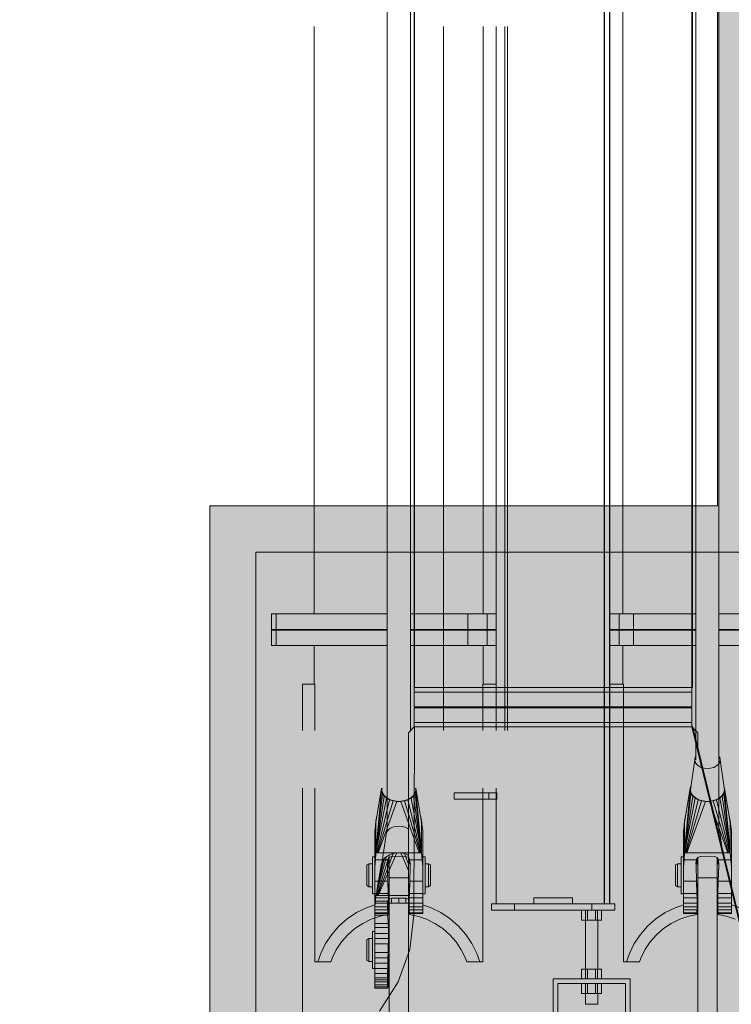
# Model space of a CAD drawing. Extents: x -183660 to 9900, y -136980 to 331.
# Drawn here: x -114480 to -113558, y -102665 to -101389 of the extents above; entities that cross this region are included whole.
import ezdxf

# ---------------------------------------------------------------- set-up
doc = ezdxf.new("R2010")
doc.units = 0
doc.header["$LTSCALE"] = 0.25
doc.layers.get('0').update_dxf_attribs({"lineweight": 9})
for name, color, linetype, lineweight in [('AD_Gebäudehülle 2.OG$0$Brandschutz Fuge', 150, 'Continuous', 9), ('Pichler_Grundriss_14.000 Catwalk$0$Kontur', 181, 'Continuous', 0), ('Pichler_Grundriss_14.000 Catwalk$0$Kontur Boden +10.065', 105, 'Continuous', 9), ('Pichler_Grundriss_17.820$0$Kontur', 181, 'Continuous', 0)]:
    doc.layers.add(name, color=color, linetype=linetype, lineweight=lineweight)

# ---------------------------------------------------------------- blocks, each defined once
blk = doc.blocks.new('AD_Gebäudehülle 2.OG')
at = {"layer": 'AD_Gebäudehülle 2.OG$0$Brandschutz Fuge', "true_color": 0x7aafdf}
h = blk.add_hatch(dxfattribs=at)
h.set_pattern_fill('GOST_GLASS', color=143, scale=10, angle=20)
h.set_pattern_definition([(65, (-177639.137, -60237.856), (79.735563, 29.02137), [50, -70]), (65, (-177619.2, -60230.6), (79.735563, 29.02137), [20, -100]), (65, (-177646.39, -60217.92), (79.735563, 29.02137), [20, -100])])
edge = h.paths.add_edge_path(flags=16)
edge.add_arc((-127529.1, -67329.8), 254, 0, 360)
edge = h.paths.add_edge_path(flags=16)
edge.add_arc((-127529.1, -131429.8), 254, 0, 360)
edge = h.paths.add_edge_path(flags=16)
edge.add_arc((-120887.8, -131429.8), 254, 0, 360)
edge = h.paths.add_edge_path(flags=16)
edge.add_arc((-118055.1, -124579.8), 305, 0, 360)
edge = h.paths.add_edge_path(flags=16)
edge.add_arc((-115890.9, -117379.8), 305, 0, 360)
edge = h.paths.add_edge_path(flags=16)
edge.add_arc((-114483.1, -110179.8), 305, 0, 360)
edge = h.paths.add_edge_path(flags=16)
edge.add_arc((-113789.1, -102979.8), 305, 0, 360)
edge = h.paths.add_edge_path(flags=16)
edge.add_arc((-113789.1, -95779.8), 305, 0, 360)
edge = h.paths.add_edge_path(flags=16)
edge.add_arc((-114483.1, -88579.8), 305, 0, 360)
edge = h.paths.add_edge_path(flags=16)
edge.add_arc((-115890.9, -81379.8), 305, 0, 360)
edge = h.paths.add_edge_path(flags=16)
edge.add_arc((-118055.1, -74179.8), 305, 0, 360)
edge = h.paths.add_edge_path(flags=16)
edge.add_arc((-120887.8, -67329.8), 254, 0, 360)
edge = h.paths.add_edge_path()
edge.add_line((-127135.1, -131429.8), (-127135.1, -131509.8))
edge.add_line((-127135.1, -131509.8), (-121281.8, -131509.8))
edge.add_line((-121281.8, -131509.8), (-121281.8, -131429.8))
edge.add_arc((-120887.8, -131429.8), 394, 67.5334, 180, ccw=False)
edge.add_line((-120737.2, -131065.7), (-120540.4, -131147.1))
edge.add_line((-120540.4, -131147.1), (-118028.3, -125072.4))
edge.add_line((-118028.3, -125072.4), (-118225.2, -124991))
edge.add_arc((-118055.1, -124579.8), 445, 73.2695, 247.5334, ccw=False)
edge.add_line((-117927, -124153.6), (-117723.1, -124214.9))
edge.add_line((-117723.1, -124214.9), (-115815, -117867.3))
edge.add_line((-115815, -117867.3), (-116019, -117805.9))
edge.add_arc((-115890.9, -117379.8), 445, 78.9363, 253.2695, ccw=False)
edge.add_line((-115805.5, -116943.1), (-115596.5, -116983.9))
edge.add_line((-115596.5, -116983.9), (-114359.5, -110657.4))
edge.add_line((-114359.5, -110657.4), (-114568.5, -110616.5))
edge.add_arc((-114483.1, -110179.8), 445, 84.4941, 258.9363, ccw=False)
edge.add_line((-114440.4, -109736.8), (-114228.4, -109757.3))
edge.add_line((-114228.4, -109757.3), (-113619.8, -103443.2))
edge.add_line((-113619.8, -103443.2), (-113831.8, -103422.7))
edge.add_arc((-113789.1, -102979.8), 445, 180, 264.4941, ccw=False)
edge.add_line((-114234.1, -102979.8), (-114234.1, -102018.8))
edge.add_line((-114234.1, -102018.8), (-113576.1, -102018.8))
edge.add_line((-113576.1, -102018.8), (-113576.1, -96740.8))
edge.add_line((-113576.1, -96740.8), (-114234.1, -96740.8))
edge.add_line((-114234.1, -96740.8), (-114234.1, -95779.8))
edge.add_arc((-113789.1, -95779.8), 445, 95.5059, 180, ccw=False)
edge.add_line((-113831.8, -95336.8), (-113619.8, -95316.4))
edge.add_line((-113619.8, -95316.4), (-114228.4, -89002.3))
edge.add_line((-114228.4, -89002.3), (-114440.4, -89022.7))
edge.add_arc((-114483.1, -88579.8), 445, 101.0633, 275.5056, ccw=False)
edge.add_line((-114568.5, -88143.1), (-114359.5, -88102.2))
edge.add_line((-114359.5, -88102.2), (-115596.5, -81775.6))
edge.add_line((-115596.5, -81775.6), (-115805.5, -81816.5))
edge.add_arc((-115890.9, -81379.8), 445, 106.7297, 281.0633, ccw=False)
edge.add_line((-116019, -80953.6), (-115815, -80892.3))
edge.add_line((-115815, -80892.3), (-117723, -74544.6))
edge.add_line((-117723, -74544.6), (-117927, -74605.9))
edge.add_arc((-118055.1, -74179.8), 445, 112.4666, 286.7297, ccw=False)
edge.add_line((-118225.2, -73768.6), (-118028.3, -73687.2))
edge.add_line((-118028.3, -73687.2), (-120540.4, -67612.5))
edge.add_line((-120540.4, -67612.5), (-120737.2, -67693.9))
edge.add_arc((-120887.8, -67329.8), 394, 180, 292.4666, ccw=False)
edge.add_line((-121281.8, -67329.8), (-121281.8, -67250))
edge.add_line((-121281.8, -67250), (-127135.1, -67250))
edge.add_line((-127135.1, -67250), (-127135.1, -67329.8))
edge.add_arc((-127529.1, -67329.8), 394, -180, 0, ccw=False)
edge.add_line((-127923.1, -67329.8), (-127923.1, -67030))
edge.add_line((-127923.1, -67030), (-120543.2, -67030))
edge.add_line((-120543.2, -67030), (-117646.7, -74034.4))
edge.add_line((-117646.7, -74034.4), (-115470.1, -81275.7))
edge.add_line((-115470.1, -81275.7), (-114054.1, -88517.3))
edge.add_line((-114054.1, -88517.3), (-113356.1, -95759))
edge.add_line((-113356.1, -95759), (-113356.1, -103001))
edge.add_line((-113356.1, -103001), (-114054.2, -110242.3))
edge.add_line((-114054.2, -110242.3), (-115470.2, -117484.3))
edge.add_line((-115470.2, -117484.3), (-117647.1, -124726.2))
edge.add_line((-117647.1, -124726.2), (-120543.3, -131729.8))
edge.add_line((-120543.3, -131729.8), (-127923.1, -131729.8))
edge.add_line((-127923.1, -131729.8), (-127923.1, -131429.8))
edge.add_arc((-127529.1, -131429.8), 394, 0, 180, ccw=False)
at = {"layer": 'AD_Gebäudehülle 2.OG$0$Brandschutz Fuge'}
blk.add_lwpolyline([(-114228.4, -109757.3), (-113619.8, -103443.2), (-113831.8, -103422.7, -0.38634), (-114234.1, -102979.8), (-114234.1, -102018.8), (-113576.1, -102018.8), (-113576.1, -96740.8), (-114234.1, -96740.8), (-114234.1, -95779.8, -0.38634), (-113831.8, -95336.8), (-113619.8, -95316.4), (-114228.4, -89002.3), (-114440.4, -89022.7, -0.952638), (-114568.5, -88143.1), (-114359.5, -88102.2), (-115596.5, -81775.6)], format="xyb", dxfattribs=at)
blk = doc.blocks.new('Pichler_Grundriss_14.000 Catwalk')
at = {"layer": 'Pichler_Grundriss_14.000 Catwalk$0$Kontur', "linetype": 'Continuous', "lineweight": 0}
for p, q in [((-113698.7, -99487.8), (-113698.7, -102158.8)), ((-113698.7, -102158.8), (-113698.7, -99487.8)), ((-113604.1, -99529.4), (-113604.1, -102347.9)), ((-113574.1, -99529.4), (-113574.1, -102347.9)), ((-113722.9, -102534.7), (-113722.9, -101172.4)), ((-113722.5, -102534.7), (-113722.5, -101172.4)), ((-113716, -102534.7), (-113716, -101172.4)), ((-113715.6, -102534.7), (-113715.6, -101172.4)), ((-114098.7, -101397.4), (-114098.7, -102158.8)), ((-114004.1, -101397.4), (-114004.1, -102309.7)), ((-113974.1, -101397.4), (-113974.1, -102309.7)), ((-113879.6, -101397.4), (-113879.6, -102158.8)), ((-113879.6, -101397.4), (-113879.6, -102158.8)), ((-113862.7, -101397.4), (-113862.7, -102309.7)), ((-114154.1, -102178.8), (-114154.1, -102158.8)), ((-114154.1, -102158.8), (-114004.1, -102158.8)), ((-114148.2, -102178.8), (-114148.2, -102158.8)), ((-113862.7, -102158.8), (-113974.1, -102158.8)), ((-113899.7, -102178.8), (-113899.7, -102158.8)), ((-113874.6, -102178.8), (-113874.6, -102158.8)), ((-113604.1, -102158.8), (-113715.6, -102158.8)), ((-113703.6, -102178.8), (-113703.6, -102158.8)), ((-113685.1, -102178.8), (-113685.1, -102158.8)), ((-113424.1, -102158.8), (-113574.1, -102158.8)), ((-114004.1, -102178.8), (-114154.1, -102178.8)), ((-114154.1, -102199.8), (-114154.1, -102179.8)), ((-114154.1, -102179.8), (-114004.1, -102179.8)), ((-114148.2, -102199.8), (-114148.2, -102179.8)), ((-113862.7, -102178.8), (-113974.1, -102178.8)), ((-113974.1, -102179.8), (-113862.7, -102179.8)), ((-113899.7, -102199.8), (-113899.7, -102179.8)), ((-113874.6, -102199.8), (-113874.6, -102179.8)), ((-113604.1, -102178.8), (-113715.6, -102178.8)), ((-113604.1, -102179.8), (-113715.6, -102179.8)), ((-113703.6, -102199.8), (-113703.6, -102179.8)), ((-113685.1, -102199.8), (-113685.1, -102179.8)), ((-113424.1, -102178.8), (-113574.1, -102178.8)), ((-113424.1, -102179.8), (-113574.1, -102179.8)), ((-114004.1, -102199.8), (-114154.1, -102199.8)), ((-114098.7, -102249.8), (-114098.7, -102199.8)), ((-113862.7, -102199.8), (-113974.1, -102199.8)), ((-113879.6, -102249.8), (-113879.6, -102199.8)), ((-113604.1, -102199.8), (-113715.6, -102199.8)), ((-113698.7, -102249.8), (-113698.7, -102199.8)), ((-113424.1, -102199.8), (-113574.1, -102199.8)), ((-114098, -102249.8), (-114114.1, -102249.8)), ((-114114.1, -102249.8), (-114114.1, -102309.7)), ((-114098, -102249.8), (-114098, -102309.7)), ((-113862.7, -102249.8), (-113880.3, -102249.8)), ((-113880.3, -102249.8), (-113880.3, -102309.7)), ((-113698, -102249.8), (-113715.6, -102249.8)), ((-113698, -102249.8), (-113698, -102609.8)), ((-113611.1, -102386.8), (-113605.6, -102347.9)), ((-113605.1, -102345), (-113605.6, -102347.9)), ((-113605.6, -102347.9), (-113605.1, -102350.8)), ((-113604.1, -102343.5), (-113605.1, -102345)), ((-113573.2, -102345), (-113574.1, -102343.5)), ((-113572.6, -102347.9), (-113573.2, -102345)), ((-113573.2, -102350.8), (-113572.6, -102347.9)), ((-113567.1, -102386.8), (-113572.6, -102347.9)), ((-113605.1, -102350.8), (-113603.4, -102353.5)), ((-113603.4, -102353.5), (-113600.8, -102355.8)), ((-113600.8, -102355.8), (-113597.4, -102357.6)), ((-113597.4, -102357.6), (-113593.4, -102358.7)), ((-113593.4, -102358.7), (-113589.1, -102359.1)), ((-113589.1, -102359.1), (-113584.9, -102358.7)), ((-113584.9, -102358.7), (-113580.9, -102357.6)), ((-113580.9, -102357.6), (-113577.5, -102355.8)), ((-113577.5, -102355.8), (-113574.8, -102353.5)), ((-113574.8, -102353.5), (-113573.2, -102350.8)), ((-114114.1, -102384.7), (-114114.1, -102689.8)), ((-114098, -102384.7), (-114098, -102609.8)), ((-114011.5, -102385.1), (-114018.7, -102428.7)), ((-114011.5, -102385.1), (-114011.4, -102384.7)), ((-114011.5, -102385.1), (-114011.5, -102388.5)), ((-114010.8, -102384.7), (-114011.1, -102386.8)), ((-114010.4, -102390.6), (-114011.1, -102386.8)), ((-113967.1, -102386.8), (-113967.9, -102390.6)), ((-113967.4, -102384.7), (-113967.1, -102386.8)), ((-113966.8, -102385.1), (-113966.9, -102384.7)), ((-113966.8, -102388.5), (-113966.8, -102385.1)), ((-113959.6, -102428.7), (-113966.8, -102385.1)), ((-113880.3, -102384.7), (-113880.3, -102609.8)), ((-113862.7, -102384.7), (-113862.7, -102534.7)), ((-113611.5, -102385.1), (-113618.7, -102428.7)), ((-113610.5, -102382), (-113611.5, -102385.1)), ((-113611.5, -102385.1), (-113611.5, -102388.5)), ((-113610.4, -102390.6), (-113611.1, -102386.8)), ((-113567.1, -102386.8), (-113567.9, -102390.6)), ((-113567.8, -102382), (-113566.8, -102385.1)), ((-113566.8, -102388.5), (-113566.8, -102385.1)), ((-113559.6, -102428.7), (-113566.8, -102385.1)), ((-114018.7, -102466.6), (-114011.5, -102388.5)), ((-114018.7, -102467.3), (-114010.4, -102391.8)), ((-114018.7, -102467.9), (-114008.2, -102394.9)), ((-114018.7, -102468.6), (-114005, -102397.6)), ((-114017.7, -102468.6), (-114001.1, -102399.7)), ((-114011.5, -102388.5), (-114010.4, -102391.8)), ((-114008.2, -102394.2), (-114010.4, -102390.6)), ((-114010.4, -102391.8), (-114008.2, -102394.9)), ((-114004.7, -102397.3), (-114008.2, -102394.2)), ((-114008.2, -102394.9), (-114005, -102397.6)), ((-114005, -102397.6), (-114001.1, -102399.7)), ((-114000.1, -102399.7), (-114004.7, -102397.3)), ((-114001.1, -102399.7), (-113996.6, -102401.2)), ((-113994.8, -102401.2), (-114000.1, -102399.7)), ((-113978.1, -102399.7), (-113983.4, -102401.2)), ((-113981.7, -102401.2), (-113977.2, -102399.7)), ((-113973.6, -102397.3), (-113978.1, -102399.7)), ((-113977.2, -102399.7), (-113973.2, -102397.6)), ((-113960.6, -102468.6), (-113977.2, -102399.7)), ((-113970.1, -102394.2), (-113973.6, -102397.3)), ((-113973.2, -102397.6), (-113970.1, -102394.9)), ((-113959.6, -102468.6), (-113973.2, -102397.6)), ((-113967.9, -102390.6), (-113970.1, -102394.2)), ((-113970.1, -102394.9), (-113967.9, -102391.8)), ((-113970.1, -102394.9), (-113959.6, -102467.9)), ((-113967.9, -102391.8), (-113966.8, -102388.5)), ((-113967.9, -102391.8), (-113959.6, -102467.3)), ((-113966.8, -102388.5), (-113959.6, -102466.6)), ((-113618.7, -102466.6), (-113611.5, -102388.5)), ((-113618.7, -102467.3), (-113610.4, -102391.8)), ((-113618.7, -102467.9), (-113608.2, -102394.9)), ((-113618.7, -102468.6), (-113605, -102397.6)), ((-113617.7, -102468.6), (-113601.1, -102399.7)), ((-113611.5, -102388.5), (-113610.4, -102391.8)), ((-113608.2, -102394.2), (-113610.4, -102390.6)), ((-113610.4, -102391.8), (-113608.2, -102394.9)), ((-113604.7, -102397.3), (-113608.2, -102394.2)), ((-113608.2, -102394.9), (-113605, -102397.6)), ((-113605, -102397.6), (-113601.1, -102399.7)), ((-113600.1, -102399.7), (-113604.7, -102397.3)), ((-113601.1, -102399.7), (-113596.6, -102401.2)), ((-113594.8, -102401.2), (-113600.1, -102399.7)), ((-113578.1, -102399.7), (-113583.4, -102401.2)), ((-113581.7, -102401.2), (-113577.2, -102399.7)), ((-113573.6, -102397.3), (-113578.1, -102399.7)), ((-113577.2, -102399.7), (-113573.2, -102397.6)), ((-113560.6, -102468.6), (-113577.2, -102399.7)), ((-113570.1, -102394.2), (-113573.6, -102397.3)), ((-113573.2, -102397.6), (-113570.1, -102394.9)), ((-113559.6, -102468.6), (-113573.2, -102397.6)), ((-113567.9, -102390.6), (-113570.1, -102394.2)), ((-113570.1, -102394.9), (-113567.9, -102391.8)), ((-113570.1, -102394.9), (-113559.6, -102467.9)), ((-113567.9, -102391.8), (-113566.8, -102388.5)), ((-113567.9, -102391.8), (-113559.6, -102467.3)), ((-113566.8, -102388.5), (-113559.6, -102466.6)), ((-114016.7, -102468.6), (-113996.6, -102401.2)), ((-114015.7, -102468.6), (-113991.7, -102402)), ((-113996.6, -102401.2), (-113991.7, -102402)), ((-113989.1, -102401.7), (-113994.8, -102401.2)), ((-113991.7, -102402), (-113986.6, -102402)), ((-113983.4, -102401.2), (-113989.1, -102401.7)), ((-113986.6, -102402), (-113981.7, -102401.2)), ((-113962.6, -102468.6), (-113986.6, -102402)), ((-113961.6, -102468.6), (-113981.7, -102401.2)), ((-113616.7, -102468.6), (-113596.6, -102401.2)), ((-113615.7, -102468.6), (-113591.7, -102402)), ((-113596.6, -102401.2), (-113591.7, -102402)), ((-113589.1, -102401.7), (-113594.8, -102401.2)), ((-113591.7, -102402), (-113586.6, -102402)), ((-113583.4, -102401.2), (-113589.1, -102401.7)), ((-113586.6, -102402), (-113581.7, -102401.2)), ((-113562.6, -102468.6), (-113586.6, -102402)), ((-113561.6, -102468.6), (-113581.7, -102401.2)), ((-114017.4, -102420.4), (-114018.7, -102428)), ((-114018, -102423.9), (-114018.7, -102426.7)), ((-114018, -102423.9), (-114018.7, -102427.3)), ((-113960.9, -102420.4), (-113959.6, -102428)), ((-113960.3, -102423.9), (-113959.6, -102426.7)), ((-113960.3, -102423.9), (-113959.6, -102427.3)), ((-113617.4, -102420.4), (-113618.7, -102428)), ((-113618, -102423.9), (-113618.7, -102426.7)), ((-113618, -102423.9), (-113618.7, -102427.3)), ((-113560.9, -102420.4), (-113559.6, -102428)), ((-113560.3, -102423.9), (-113559.6, -102426.7)), ((-113560.3, -102423.9), (-113559.6, -102427.3)), ((-114020.1, -102440.1), (-114019.4, -102433.9)), ((-114019.4, -102433.9), (-114018.7, -102426.7)), ((-114018.7, -102426.7), (-114018.7, -102468.6)), ((-114018.7, -102426.7), (-114018.7, -102468.6)), ((-113959.6, -102426.7), (-113959.6, -102468.6)), ((-113959.6, -102426.7), (-113958.8, -102433.9)), ((-113959.6, -102468.6), (-113959.6, -102426.7)), ((-113958.1, -102440.1), (-113958.8, -102433.9)), ((-113620.1, -102440.1), (-113619.4, -102433.9)), ((-113619.4, -102433.9), (-113618.7, -102426.7)), ((-113618.7, -102426.7), (-113618.7, -102468.6)), ((-113618.7, -102426.7), (-113618.7, -102468.6)), ((-113559.6, -102426.7), (-113559.6, -102468.6)), ((-113559.6, -102426.7), (-113558.8, -102433.9)), ((-113559.6, -102468.6), (-113559.6, -102426.7)), ((-113558.1, -102440.1), (-113558.8, -102433.9)), ((-114020.1, -102547), (-114020.1, -102440.1)), ((-113958.1, -102440.1), (-113958.1, -102547)), ((-113620.1, -102547), (-113620.1, -102440.1)), ((-113558.1, -102440.1), (-113558.1, -102547)), ((-114023.1, -102473.5), (-114020.1, -102473.5)), ((-114023.1, -102521.5), (-114023.1, -102473.5)), ((-114020.1, -102473.5), (-114020.1, -102482.6)), ((-114020.1, -102476.3), (-114020.1, -102521.5)), ((-114018.7, -102468.6), (-114019.4, -102477.5)), ((-113959.6, -102468.6), (-114018.7, -102468.6)), ((-113959.6, -102468.6), (-114018.7, -102468.6)), ((-114003.2, -102476.8), (-114001.7, -102474.4)), ((-114002.6, -102475.8), (-114002.6, -102482.6)), ((-114001.7, -102474.4), (-113998.4, -102473.1)), ((-114001.6, -102474.4), (-114001.6, -102689.8)), ((-113998.4, -102473.1), (-113989.1, -102472.7)), ((-113989.1, -102472.7), (-113979.9, -102473.1)), ((-113979.9, -102473.1), (-113976.5, -102474.4)), ((-113976.6, -102474.4), (-113976.6, -102689.8)), ((-113976.5, -102474.4), (-113975.1, -102476.8)), ((-113975.6, -102475.8), (-113975.6, -102482.6)), ((-113975.6, -102475.8), (-113975.6, -102482.6)), ((-113958.8, -102477.5), (-113959.6, -102468.6)), ((-113958.1, -102473.5), (-113955.1, -102473.5)), ((-113958.1, -102473.5), (-113958.1, -102521.5)), ((-113955.1, -102473.5), (-113955.1, -102474.1)), ((-113955.1, -102474.1), (-113955.1, -102479.9)), ((-113623.1, -102473.5), (-113620.1, -102473.5)), ((-113623.1, -102473.5), (-113623.1, -102521.5)), ((-113620.1, -102473.5), (-113620.1, -102482.6)), ((-113620.1, -102476.3), (-113620.1, -102521.5)), ((-113618.7, -102468.6), (-113619.4, -102477.5)), ((-113559.6, -102468.6), (-113618.7, -102468.6)), ((-113559.6, -102468.6), (-113618.7, -102468.6)), ((-113603.2, -102476.8), (-113601.7, -102474.4)), ((-113602.6, -102475.8), (-113602.6, -102482.6)), ((-113601.7, -102474.4), (-113598.4, -102473.1)), ((-113601.6, -102739.2), (-113601.6, -102474.4)), ((-113598.4, -102473.1), (-113589.1, -102472.7)), ((-113589.1, -102472.7), (-113579.9, -102473.1)), ((-113579.9, -102473.1), (-113576.5, -102474.4)), ((-113576.6, -102474.4), (-113576.6, -102739.2)), ((-113576.5, -102474.4), (-113575.1, -102476.8)), ((-113575.6, -102475.8), (-113575.6, -102482.6)), ((-113575.6, -102475.8), (-113575.6, -102482.6)), ((-113558.8, -102477.5), (-113559.6, -102468.6)), ((-114030.5, -102484.1), (-114027.8, -102482.6)), ((-114030.5, -102485.3), (-114030.5, -102484.1)), ((-114030.5, -102484.1), (-114030.5, -102484.3)), ((-114030.5, -102484.3), (-114030.5, -102485.7)), ((-114030.5, -102487.6), (-114030.5, -102485.3)), ((-114030.5, -102485.7), (-114030.5, -102488.3)), ((-114030.5, -102490.9), (-114030.5, -102487.6)), ((-114030.5, -102488.3), (-114030.5, -102491.8)), ((-114023.1, -102482.6), (-114027.8, -102482.6)), ((-114027.8, -102482.6), (-114027.8, -102483.9)), ((-114027.8, -102482.6), (-114027.8, -102512.2)), ((-114027.8, -102483.9), (-114027.8, -102486.5)), ((-114027.8, -102486.5), (-114027.8, -102490.2)), ((-114020.1, -102487), (-114019.4, -102477.5)), ((-114019.4, -102477.5), (-114003.4, -102477.5)), ((-114003.9, -102481.7), (-114003.7, -102479.2)), ((-114003.8, -102485.2), (-114003.9, -102481.7)), ((-114003.8, -102482.6), (-114003.9, -102482.6)), ((-114003.8, -102481.1), (-114003.8, -102485.2)), ((-114003.3, -102505.2), (-114003.8, -102485.2)), ((-114003.7, -102479.2), (-114003.4, -102477.5)), ((-114003.4, -102477.5), (-114003.2, -102476.8)), ((-114001.6, -102482.6), (-114002.9, -102482.6)), ((-113975.3, -102482.6), (-113976.6, -102482.6)), ((-113975.1, -102476.8), (-113974.9, -102477.5)), ((-113974.4, -102485.2), (-113975, -102505.2)), ((-113958.8, -102477.5), (-113974.9, -102477.5)), ((-113974.9, -102477.5), (-113974.6, -102479.2)), ((-113974.6, -102479.2), (-113974.4, -102481.7)), ((-113974.4, -102481.1), (-113974.4, -102485.2)), ((-113974.4, -102481.7), (-113974.4, -102485.2)), ((-113974.4, -102482.6), (-113974.4, -102482.6)), ((-113958.1, -102487), (-113958.8, -102477.5)), ((-113955.1, -102479.9), (-113955.1, -102521.5)), ((-113950.5, -102482.6), (-113955.1, -102482.6)), ((-113950.5, -102482.6), (-113947.8, -102484.1)), ((-113950.5, -102483.9), (-113950.5, -102482.6)), ((-113950.5, -102512.4), (-113950.5, -102482.6)), ((-113950.5, -102494.6), (-113950.5, -102483.9)), ((-113947.8, -102484.3), (-113947.8, -102484.1)), ((-113947.8, -102484.1), (-113947.8, -102485.3)), ((-113947.8, -102491.8), (-113947.8, -102484.3)), ((-113947.8, -102485.3), (-113947.8, -102487.6)), ((-113947.8, -102487.6), (-113947.8, -102509.3)), ((-113630.5, -102484.1), (-113627.8, -102482.6)), ((-113630.5, -102485.3), (-113630.5, -102484.1)), ((-113630.5, -102484.1), (-113630.5, -102484.3)), ((-113630.5, -102484.3), (-113630.5, -102485.7)), ((-113630.5, -102487.6), (-113630.5, -102485.3)), ((-113630.5, -102485.7), (-113630.5, -102488.3)), ((-113630.5, -102490.9), (-113630.5, -102487.6)), ((-113630.5, -102488.3), (-113630.5, -102491.8)), ((-113623.1, -102482.6), (-113627.8, -102482.6)), ((-113627.8, -102482.6), (-113627.8, -102483.9)), ((-113627.8, -102482.6), (-113627.8, -102512.2)), ((-113627.8, -102483.9), (-113627.8, -102486.5)), ((-113627.8, -102486.5), (-113627.8, -102490.2)), ((-113620.1, -102487), (-113619.4, -102477.5)), ((-113619.4, -102477.5), (-113603.4, -102477.5)), ((-113603.9, -102481.7), (-113603.7, -102479.2)), ((-113603.8, -102485.2), (-113603.9, -102481.7)), ((-113603.8, -102482.6), (-113603.9, -102482.6)), ((-113603.8, -102481.1), (-113603.8, -102485.2)), ((-113603.3, -102505.2), (-113603.8, -102485.2)), ((-113603.7, -102479.2), (-113603.4, -102477.5)), ((-113603.4, -102477.5), (-113603.2, -102476.8)), ((-113601.6, -102482.6), (-113602.9, -102482.6)), ((-113575.3, -102482.6), (-113576.6, -102482.6)), ((-113575.1, -102476.8), (-113574.9, -102477.5)), ((-113574.4, -102485.2), (-113575, -102505.2)), ((-113558.8, -102477.5), (-113574.9, -102477.5)), ((-113574.9, -102477.5), (-113574.6, -102479.2)), ((-113574.6, -102479.2), (-113574.4, -102481.7)), ((-113574.4, -102481.1), (-113574.4, -102485.2)), ((-113574.4, -102481.7), (-113574.4, -102485.2)), ((-113574.4, -102482.6), (-113574.4, -102482.6)), ((-113558.1, -102487), (-113558.8, -102477.5)), ((-114030.5, -102494.9), (-114030.5, -102490.9)), ((-114030.5, -102491.8), (-114030.5, -102495.9)), ((-114030.5, -102499.1), (-114030.5, -102494.9)), ((-114030.5, -102495.9), (-114030.5, -102500.1)), ((-114030.5, -102503.2), (-114030.5, -102499.1)), ((-114030.5, -102500.1), (-114030.5, -102504.1)), ((-114027.8, -102490.2), (-114027.8, -102494.6)), ((-114027.8, -102494.6), (-114027.8, -102499.3)), ((-114027.8, -102499.3), (-114027.8, -102503.8)), ((-114001.6, -102500.8), (-113976.6, -102500.8)), ((-113950.5, -102510.6), (-113950.5, -102494.6)), ((-113947.8, -102509.8), (-113947.8, -102491.8)), ((-113630.5, -102494.9), (-113630.5, -102490.9)), ((-113630.5, -102491.8), (-113630.5, -102495.9)), ((-113630.5, -102499.1), (-113630.5, -102494.9)), ((-113630.5, -102495.9), (-113630.5, -102500.1)), ((-113630.5, -102503.2), (-113630.5, -102499.1)), ((-113630.5, -102500.1), (-113630.5, -102504.1)), ((-113627.8, -102490.2), (-113627.8, -102494.6)), ((-113627.8, -102494.6), (-113627.8, -102499.3)), ((-113627.8, -102499.3), (-113627.8, -102503.8)), ((-113601.6, -102500.8), (-113576.6, -102500.8)), ((-114030.5, -102506.7), (-114030.5, -102503.2)), ((-114030.5, -102504.1), (-114030.5, -102507.4)), ((-114030.5, -102509.3), (-114030.5, -102506.7)), ((-114030.5, -102507.4), (-114030.5, -102509.8)), ((-114030.5, -102510.8), (-114030.5, -102509.3)), ((-114030.5, -102509.8), (-114030.5, -102510.9)), ((-114030.5, -102510.9), (-114030.5, -102510.8)), ((-114030.5, -102510.9), (-114027.8, -102512.4)), ((-114027.8, -102503.8), (-114027.8, -102507.7)), ((-114027.8, -102507.7), (-114027.8, -102510.6)), ((-114027.8, -102510.6), (-114027.8, -102512.2)), ((-114027.8, -102512.2), (-114027.8, -102512.4)), ((-114027.8, -102512.2), (-114027.8, -102512.4)), ((-114023.1, -102512.4), (-114027.8, -102512.4)), ((-114020.1, -102505.2), (-114003.3, -102505.2)), ((-114002.8, -102521.1), (-114003.3, -102505.2)), ((-114002.6, -102507.7), (-114002.6, -102541.8)), ((-114001.6, -102512.4), (-114002.6, -102512.4)), ((-113975.6, -102512.4), (-113976.6, -102512.4)), ((-113975.6, -102507.7), (-113975.6, -102542)), ((-113975.6, -102512.4), (-113975.6, -102548.3)), ((-113975, -102505.2), (-113975.4, -102521.1)), ((-113958.1, -102505.2), (-113975, -102505.2)), ((-113950.5, -102512.4), (-113955.1, -102512.4)), ((-113950.5, -102512.2), (-113950.5, -102510.6)), ((-113950.5, -102512.4), (-113947.8, -102510.9)), ((-113950.5, -102512.4), (-113950.5, -102512.2)), ((-113947.8, -102509.3), (-113947.8, -102510.8)), ((-113947.8, -102510.9), (-113947.8, -102509.8)), ((-113947.8, -102510.8), (-113947.8, -102510.9)), ((-113630.5, -102506.7), (-113630.5, -102503.2)), ((-113630.5, -102504.1), (-113630.5, -102507.4)), ((-113630.5, -102509.3), (-113630.5, -102506.7)), ((-113630.5, -102507.4), (-113630.5, -102509.8)), ((-113630.5, -102510.8), (-113630.5, -102509.3)), ((-113630.5, -102509.8), (-113630.5, -102510.9)), ((-113630.5, -102510.9), (-113630.5, -102510.8)), ((-113630.5, -102510.9), (-113627.8, -102512.4)), ((-113627.8, -102503.8), (-113627.8, -102507.7)), ((-113627.8, -102507.7), (-113627.8, -102510.6)), ((-113627.8, -102510.6), (-113627.8, -102512.2)), ((-113627.8, -102512.2), (-113627.8, -102512.4)), ((-113627.8, -102512.2), (-113627.8, -102512.4)), ((-113623.1, -102512.4), (-113627.8, -102512.4)), ((-113620.1, -102505.2), (-113603.3, -102505.2)), ((-113602.8, -102521.1), (-113603.3, -102505.2)), ((-113602.6, -102507.7), (-113602.6, -102541.8)), ((-113601.6, -102512.4), (-113602.6, -102512.4)), ((-113575.6, -102512.4), (-113576.6, -102512.4)), ((-113575.6, -102507.7), (-113575.6, -102542)), ((-113575.6, -102512.4), (-113575.6, -102548.3)), ((-113575, -102505.2), (-113575.4, -102521.1)), ((-113558.1, -102505.2), (-113575, -102505.2)), ((-114023.1, -102521.5), (-114020.1, -102521.5)), ((-114020.1, -102521.1), (-114002.8, -102521.1)), ((-114020.1, -102526.7), (-114002.6, -102526.7)), ((-114002.6, -102526.7), (-114002.8, -102521.1)), ((-113975.4, -102521.1), (-113975.6, -102526.7)), ((-113975.6, -102526.7), (-113958.1, -102526.7)), ((-113958.1, -102521.1), (-113975.4, -102521.1)), ((-113958.1, -102521.5), (-113955.1, -102521.5)), ((-113814.1, -102526.7), (-113814.1, -102526.7)), ((-113764.1, -102526.7), (-113814.1, -102526.7)), ((-113814.1, -102526.7), (-113814.1, -102534.7)), ((-113764.1, -102526.7), (-113764.1, -102534.7)), ((-113623.1, -102521.5), (-113620.1, -102521.5)), ((-113620.1, -102521.1), (-113602.8, -102521.1)), ((-113620.1, -102526.7), (-113602.6, -102526.7)), ((-113602.6, -102526.7), (-113602.8, -102521.1)), ((-113575.4, -102521.1), (-113575.6, -102526.7)), ((-113575.6, -102526.7), (-113558.1, -102526.7)), ((-113558.1, -102521.1), (-113575.4, -102521.1)), ((-114043.9, -102545.9), (-114031.1, -102539.6)), ((-114020.1, -102535.9), (-114031.1, -102539.6)), ((-114020.1, -102533.8), (-114002.6, -102533.8)), ((-114020.1, -102538.5), (-114002.6, -102538.5)), ((-113975.6, -102533.8), (-113958.1, -102533.8)), ((-113975.6, -102538.5), (-113958.1, -102538.5)), ((-113947.2, -102539.6), (-113958.1, -102535.9)), ((-113947.2, -102539.6), (-113934.4, -102545.9)), ((-113869.1, -102534.7), (-113869.1, -102534.7)), ((-113869.1, -102534.7), (-113839.1, -102534.7)), ((-113869.1, -102534.7), (-113869.1, -102542.7)), ((-113839.1, -102534.7), (-113709.1, -102534.7)), ((-113839.1, -102534.7), (-113839.1, -102542.7)), ((-113764.1, -102534.7), (-113814.1, -102534.7)), ((-113814.1, -102534.7), (-113814.1, -102534.7)), ((-113739.1, -102542.7), (-113739.1, -102534.7)), ((-113709.1, -102534.7), (-113709.1, -102534.7)), ((-113709.1, -102534.7), (-113709.1, -102542.7)), ((-113643.9, -102545.9), (-113631.1, -102539.6)), ((-113620.1, -102535.9), (-113631.1, -102539.6)), ((-113620.1, -102533.8), (-113602.6, -102533.8)), ((-113620.1, -102538.5), (-113602.6, -102538.5)), ((-113575.6, -102533.8), (-113558.1, -102533.8)), ((-113575.6, -102538.5), (-113558.1, -102538.5)), ((-113547.2, -102539.6), (-113558.1, -102535.9)), ((-114055.8, -102553.9), (-114043.9, -102545.9)), ((-114013.3, -102550.4), (-114024.9, -102554.4)), ((-114020.1, -102542.4), (-114002.7, -102542.4)), ((-114020.1, -102546), (-114003, -102546)), ((-114020.1, -102547), (-114003.2, -102547)), ((-114002.6, -102548.3), (-114013.3, -102550.4)), ((-114003.2, -102547), (-114003, -102546)), ((-114003, -102546), (-114002.7, -102542.4)), ((-114002.7, -102542.4), (-114002.6, -102541.8)), ((-114002.6, -102542.4), (-114002.6, -102548.3)), ((-113975.6, -102542.4), (-113975.6, -102542)), ((-113958.1, -102542.4), (-113975.6, -102542.4)), ((-113975.6, -102542.4), (-113975.3, -102546)), ((-113964.9, -102550.4), (-113975.6, -102548.3)), ((-113958.1, -102546), (-113975.3, -102546)), ((-113975.3, -102546), (-113975.1, -102547)), ((-113958.1, -102547), (-113975.1, -102547)), ((-113953.3, -102554.4), (-113964.9, -102550.4)), ((-113934.4, -102545.9), (-113922.4, -102553.9)), ((-113752.2, -102542.7), (-113869.1, -102542.7)), ((-113839.1, -102542.7), (-113869.1, -102542.7)), ((-113839.1, -102542.7), (-113709.1, -102542.7)), ((-113726.2, -102542.7), (-113752.2, -102542.7)), ((-113752.2, -102555.5), (-113752.2, -102542.7)), ((-113747, -102542.7), (-113747, -102555.5)), ((-113744.5, -102542.7), (-113744.5, -102555.5)), ((-113734, -102542.7), (-113734, -102555.5)), ((-113731.5, -102542.7), (-113731.5, -102555.5)), ((-113726.2, -102555.5), (-113726.2, -102542.7)), ((-113709.1, -102542.7), (-113726.2, -102542.7)), ((-113655.8, -102553.9), (-113643.9, -102545.9)), ((-113613.3, -102550.4), (-113624.9, -102554.4)), ((-113620.1, -102542.4), (-113602.7, -102542.4)), ((-113620.1, -102546), (-113603, -102546)), ((-113620.1, -102547), (-113603.2, -102547)), ((-113602.6, -102548.3), (-113613.3, -102550.4)), ((-113603.2, -102547), (-113603, -102546)), ((-113603, -102546), (-113602.7, -102542.4)), ((-113602.7, -102542.4), (-113602.6, -102541.8)), ((-113602.6, -102542.4), (-113602.6, -102548.3)), ((-113575.6, -102542.4), (-113575.6, -102542)), ((-113558.1, -102542.4), (-113575.6, -102542.4)), ((-113575.6, -102542.4), (-113575.3, -102546)), ((-113564.9, -102550.4), (-113575.6, -102548.3)), ((-113558.1, -102546), (-113575.3, -102546)), ((-113575.3, -102546), (-113575.1, -102547)), ((-113558.1, -102547), (-113575.1, -102547)), ((-113553.3, -102554.4), (-113564.9, -102550.4)), ((-114076, -102574.1), (-114066.6, -102563.3)), ((-114066.6, -102563.3), (-114055.8, -102553.9)), ((-114035.9, -102559.8), (-114046.1, -102566.6)), ((-114024.9, -102554.4), (-114035.9, -102559.8)), ((-113942.4, -102559.8), (-113953.3, -102554.4)), ((-113932.2, -102566.6), (-113942.4, -102559.8)), ((-113922.4, -102553.9), (-113911.7, -102563.3)), ((-113911.7, -102563.3), (-113902.2, -102574.1)), ((-113726.2, -102555.5), (-113752.2, -102555.5)), ((-113747.2, -102555.5), (-113747.2, -102619)), ((-113731.2, -102555.5), (-113731.2, -102619)), ((-113676, -102574.1), (-113666.6, -102563.3)), ((-113666.6, -102563.3), (-113655.8, -102553.9)), ((-113635.9, -102559.8), (-113646.1, -102566.6)), ((-113624.9, -102554.4), (-113635.9, -102559.8)), ((-114084, -102586), (-114076, -102574.1)), ((-114055.3, -102574.6), (-114063.4, -102583.8)), ((-114046.1, -102566.6), (-114055.3, -102574.6)), ((-113923, -102574.6), (-113932.2, -102566.6)), ((-113914.9, -102583.8), (-113923, -102574.6)), ((-113902.2, -102574.1), (-113894.3, -102586)), ((-113684, -102586), (-113676, -102574.1)), ((-113655.3, -102574.6), (-113663.4, -102583.8)), ((-113646.1, -102566.6), (-113655.3, -102574.6)), ((-114090.3, -102598.9), (-114084, -102586)), ((-114063.4, -102583.8), (-114070.2, -102594)), ((-113908.1, -102594), (-113914.9, -102583.8)), ((-113894.3, -102586), (-113887.9, -102598.9)), ((-113690.3, -102598.9), (-113684, -102586)), ((-113663.4, -102583.8), (-113670.2, -102594)), ((-114090.3, -102598.9), (-114094.1, -102609.8)), ((-114070.2, -102594), (-114075.6, -102605)), ((-113908.1, -102594), (-113902.7, -102605)), ((-113887.9, -102598.9), (-113884.2, -102609.8)), ((-113690.3, -102598.9), (-113694.1, -102609.8)), ((-113670.2, -102594), (-113675.6, -102605)), ((-114077.2, -102609.8), (-114098, -102609.8)), ((-114075.6, -102605), (-114077.2, -102609.8)), ((-113902.7, -102605), (-113901.1, -102609.8)), ((-113880.3, -102609.8), (-113901.1, -102609.8)), ((-113677.2, -102609.8), (-113698, -102609.8)), ((-113675.6, -102605), (-113677.2, -102609.8)), ((-113726.2, -102619), (-113752.2, -102619)), ((-113752.2, -102631.8), (-113752.2, -102619)), ((-113747, -102619), (-113747, -102631.8)), ((-113744.5, -102619), (-113744.5, -102631.8)), ((-113734, -102619), (-113734, -102631.8)), ((-113731.5, -102619), (-113731.5, -102631.8)), ((-113726.2, -102631.8), (-113726.2, -102619)), ((-113689.1, -102631.8), (-113789.1, -102631.8)), ((-113789.1, -102631.8), (-113789.1, -102674.8)), ((-113695.1, -102637.8), (-113783.1, -102637.8)), ((-113783.1, -102637.8), (-113783.1, -102674.8)), ((-113747, -102637.8), (-113752.2, -102637.8)), ((-113752.2, -102650.6), (-113752.2, -102637.8)), ((-113747, -102637.8), (-113747, -102650.6)), ((-113744.5, -102637.8), (-113744.5, -102650.6)), ((-113734, -102637.8), (-113734, -102650.6)), ((-113731.5, -102637.8), (-113731.5, -102650.6)), ((-113726.2, -102650.6), (-113726.2, -102637.8)), ((-113695.1, -102637.8), (-113695.1, -102689.6)), ((-113689.1, -102631.8), (-113689.1, -102689.6)), ((-113726.2, -102650.6), (-113752.2, -102650.6)), ((-113747.2, -102650.6), (-113747.2, -102664.7)), ((-113731.2, -102650.6), (-113731.2, -102664.7)), ((-113747.2, -102664.7), (-113731.2, -102664.7))]:
    blk.add_line(p, q, dxfattribs=at)
at = {"layer": 'Pichler_Grundriss_14.000 Catwalk$0$Kontur'}
for p, q in [((-113931.3, -101397.4), (-113931.3, -102309.7)), ((-113851.5, -101397.4), (-113851.5, -102309.7)), ((-113848.1, -101397.4), (-113848.1, -102309.7)), ((-113722.9, -101397.4), (-113722.9, -102309.7)), ((-113722.5, -101397.4), (-113722.5, -102309.7)), ((-113716, -101397.4), (-113716, -102309.7)), ((-113715.6, -101397.4), (-113715.6, -102309.7)), ((-113862.7, -102384.7), (-113862.7, -102390.7)), ((-113722.9, -102384.7), (-113722.9, -102534.7)), ((-113722.5, -102384.7), (-113722.5, -102534.7)), ((-113716, -102384.7), (-113716, -102534.7)), ((-113715.6, -102384.7), (-113715.6, -102534.7)), ((-113917.5, -102390.7), (-113862, -102390.7)), ((-113917.5, -102398.7), (-113917.5, -102390.7)), ((-113862, -102398.7), (-113917.5, -102398.7)), ((-113872.5, -102390.7), (-113872.5, -102398.7)), ((-113862.7, -102398.7), (-113862.7, -102534.7)), ((-113862, -102390.7), (-113862, -102398.7)), ((-113814.1, -102526.7), (-113814.1, -102526.7)), ((-113764.1, -102526.7), (-113814.1, -102526.7)), ((-113814.1, -102526.7), (-113814.1, -102534.7)), ((-113764.1, -102526.7), (-113764.1, -102534.7)), ((-113869.1, -102534.7), (-113869.1, -102534.7)), ((-113869.1, -102534.7), (-113839.1, -102534.7)), ((-113869.1, -102534.7), (-113869.1, -102542.7)), ((-113839.1, -102534.7), (-113709.1, -102534.7)), ((-113839.1, -102534.7), (-113839.1, -102542.7)), ((-113764.1, -102534.7), (-113814.1, -102534.7)), ((-113814.1, -102534.7), (-113814.1, -102534.7)), ((-113739.1, -102542.7), (-113739.1, -102534.7)), ((-113709.1, -102534.7), (-113709.1, -102534.7)), ((-113709.1, -102534.7), (-113709.1, -102542.7)), ((-113752.2, -102542.7), (-113869.1, -102542.7)), ((-113839.1, -102542.7), (-113869.1, -102542.7)), ((-113839.1, -102542.7), (-113709.1, -102542.7)), ((-113726.2, -102542.7), (-113752.2, -102542.7)), ((-113752.2, -102555.5), (-113752.2, -102542.7)), ((-113747, -102542.7), (-113747, -102555.5)), ((-113744.5, -102542.7), (-113744.5, -102555.5)), ((-113734, -102542.7), (-113734, -102555.5)), ((-113731.5, -102542.7), (-113731.5, -102555.5)), ((-113726.2, -102555.5), (-113726.2, -102542.7)), ((-113709.1, -102542.7), (-113726.2, -102542.7)), ((-113726.2, -102555.5), (-113752.2, -102555.5)), ((-113747.2, -102555.5), (-113747.2, -102619)), ((-113731.2, -102555.5), (-113731.2, -102619)), ((-113726.2, -102619), (-113752.2, -102619)), ((-113752.2, -102631.8), (-113752.2, -102619)), ((-113747, -102619), (-113747, -102631.8)), ((-113744.5, -102619), (-113744.5, -102631.8)), ((-113734, -102619), (-113734, -102631.8)), ((-113731.5, -102619), (-113731.5, -102631.8)), ((-113726.2, -102631.8), (-113726.2, -102619)), ((-113747, -102637.8), (-113752.2, -102637.8)), ((-113752.2, -102650.6), (-113752.2, -102637.8)), ((-113747, -102637.8), (-113747, -102650.6)), ((-113744.5, -102637.8), (-113744.5, -102650.6)), ((-113734, -102637.8), (-113734, -102650.6)), ((-113731.5, -102637.8), (-113731.5, -102650.6)), ((-113726.2, -102650.6), (-113726.2, -102637.8)), ((-113726.2, -102650.6), (-113752.2, -102650.6)), ((-113747.2, -102650.6), (-113747.2, -102664.7)), ((-113731.2, -102650.6), (-113731.2, -102664.7)), ((-113747.2, -102664.7), (-113731.2, -102664.7))]:
    blk.add_line(p, q, dxfattribs=at)
at = {"layer": 'Pichler_Grundriss_14.000 Catwalk$0$Kontur Boden +10.065'}
blk.add_lwpolyline([(-115504.7, -81619.7), (-114219.1, -88194.8), (-114483.1, -88194.8, 1), (-114483.1, -88964.8), (-114111.5, -88964.8), (-113491.7, -95394.8), (-113789.1, -95394.8, 0.414218), (-114174.1, -95779.8), (-114174.1, -96680.8), (-113456.1, -96680.8), (-113456.1, -102078.8), (-114174.2, -102078.8), (-114174.2, -102984.8, 0.41814), (-113789.1, -103364.8), (-113491.7, -103364.8), (-113491.7, -103364.9), (-114111.5, -109794.8)], format="xyb", dxfattribs=at)
blk = doc.blocks.new('Pichler_Grundriss_17.820')
at = {"layer": 'Pichler_Grundriss_17.820$0$Kontur'}
for p, q in [((-113969.1, -102254.3), (-113969.1, -96505.3)), ((-113968.8, -102254.3), (-113968.8, -96505.3)), ((-113609.5, -102254.3), (-113609.5, -96505.3)), ((-113608.3, -96505.3), (-113608.3, -102254.3)), ((-114004.1, -99529.4), (-114004.1, -102440.5)), ((-113974.1, -99529.4), (-113974.1, -102310.3)), ((-113604.1, -99529.4), (-113604.1, -102310.3)), ((-113574.1, -99529.4), (-113574.1, -102440.5)), ((-113968.8, -102254.3), (-113969.1, -102254.3)), ((-113969.1, -102254.3), (-113969.1, -102279.3)), ((-113608.3, -102254.3), (-113968.8, -102254.3)), ((-113609.1, -102279.3), (-113609.1, -102254.3)), ((-113969.1, -102260.3), (-113609.1, -102260.3)), ((-113969.1, -102279.3), (-113609.1, -102279.3)), ((-113609.1, -102280.3), (-113969.1, -102280.3)), ((-113969.1, -102280.3), (-113969.1, -102305.3)), ((-113609.1, -102305.3), (-113609.1, -102280.3)), ((-113969.1, -102305.3), (-113976.6, -102312.8)), ((-113968.8, -102305.3), (-113969.8, -102549)), ((-113969.1, -102299.3), (-113609.1, -102299.3)), ((-113968.8, -102305.3), (-113969.1, -102305.3)), ((-113608, -102305.3), (-113968.8, -102305.3)), ((-113467.7, -102890.1), (-113609.1, -102305.3)), ((-113466.6, -102890.1), (-113608, -102305.3)), ((-113601.6, -102312.8), (-113607.6, -102306.8)), ((-113976.6, -102312.8), (-113976.6, -102598.2)), ((-113601.6, -102312.8), (-113601.6, -102331.4)), ((-114003.4, -102439.3), (-114000.8, -102437)), ((-114000.8, -102437), (-113997.4, -102435.2)), ((-113997.4, -102435.2), (-113993.4, -102434.1)), ((-113993.4, -102434.1), (-113989.1, -102433.7)), ((-113989.1, -102433.7), (-113984.9, -102434.1)), ((-113984.9, -102434.1), (-113980.9, -102435.2)), ((-113980.9, -102435.2), (-113977.5, -102437)), ((-113976.6, -102437.7), (-113977.5, -102437)), ((-114005.6, -102444.9), (-114010.5, -102479)), ((-114005.6, -102444.9), (-114005.1, -102442)), ((-114005.1, -102442), (-114003.4, -102439.3)), ((-113574.8, -102439.3), (-113575.8, -102438.5)), ((-113574.8, -102439.3), (-113573.2, -102442)), ((-113573.2, -102442), (-113572.6, -102444.9)), ((-113572.6, -102444.9), (-113570.4, -102460.5)), ((-114005, -102473), (-114018.7, -102523.7)), ((-114008.2, -102475.6), (-114018, -102520.9)), ((-114017.7, -102523.7), (-114001.1, -102470.8)), ((-114016.7, -102523.7), (-113996.6, -102469.3)), ((-114015.7, -102523.7), (-113991.7, -102468.6)), ((-114010.4, -102478.7), (-114008.2, -102475.6)), ((-114008.2, -102475.6), (-114005, -102473)), ((-114005, -102473), (-114001.1, -102470.8)), ((-114001.1, -102470.8), (-113996.6, -102469.3)), ((-113996.6, -102469.3), (-113991.7, -102468.6)), ((-113991.7, -102468.6), (-113986.6, -102468.6)), ((-113986.6, -102468.6), (-113981.7, -102469.3)), ((-113986.6, -102468.6), (-113976.6, -102491.4)), ((-113981.7, -102469.3), (-113977.2, -102470.8)), ((-113981.7, -102469.3), (-113976.6, -102483)), ((-113977.2, -102470.8), (-113976.6, -102471.1)), ((-113977.2, -102470.8), (-113976.6, -102472.5)), ((-114010.4, -102478.7), (-114018, -102520.9)), ((-114011.5, -102482.1), (-114017.4, -102517.4)), ((-114011.5, -102482.1), (-114010.4, -102478.7)), ((-114018.7, -102523.7), (-114019.4, -102530.9)), ((-113976.6, -102523.7), (-114018.7, -102523.7)), ((-113976.6, -102523.7), (-114018.7, -102523.7)), ((-114001.7, -102528.4), (-113998.4, -102527.3)), ((-113998.4, -102527.3), (-113989.1, -102527)), ((-113998.4, -102527.3), (-113998.4, -102533.6)), ((-113989.1, -102527), (-113979.9, -102527.3)), ((-113989.1, -102527), (-113989.1, -102533.6)), ((-113976.6, -102528.4), (-113979.9, -102527.3)), ((-113979.9, -102527.3), (-113979.9, -102533.6)), ((-114020.1, -102537.1), (-114019.4, -102530.9)), ((-114020.1, -102537.1), (-114020.1, -102644)), ((-114019.4, -102530.9), (-114003.4, -102530.9)), ((-114003.9, -102533.6), (-114003.7, -102532)), ((-114003.8, -102536), (-114003.9, -102533.6)), ((-114003.3, -102549), (-114003.8, -102536)), ((-114003.7, -102532), (-114003.4, -102530.9)), ((-114003.7, -102532), (-114003.7, -102538.9)), ((-114003.4, -102530.9), (-114003.2, -102530.3)), ((-114003.2, -102530.3), (-114001.7, -102528.4)), ((-114003.2, -102530.3), (-114003.2, -102550.4)), ((-114001.7, -102571.4), (-114001.7, -102528.4)), ((-113976.6, -102533.6), (-114001.6, -102533.6)), ((-114001.6, -102533.6), (-114001.6, -102654.2)), ((-113976.6, -102533.6), (-113976.6, -102598.2)), ((-114020.1, -102549), (-114003.3, -102549)), ((-114002.8, -102559.9), (-114003.3, -102549)), ((-113969.8, -102549), (-113975, -102593.5)), ((-114020.1, -102559.9), (-114002.8, -102559.9)), ((-114020.1, -102565.3), (-114002.6, -102565.3)), ((-114002.6, -102565.3), (-114002.8, -102559.9)), ((-114002.6, -102565.3), (-114002.6, -102639)), ((-114023.1, -102570.5), (-114020.1, -102570.5)), ((-114023.1, -102570.5), (-114023.1, -102618.5)), ((-114020.1, -102570.5), (-114020.1, -102618.5)), ((-114020.1, -102572.9), (-114002.6, -102572.9)), ((-114001.7, -102571.4), (-114002.6, -102572.8)), ((-114001.7, -102571.4), (-114001.6, -102571.4)), ((-114030.5, -102581.1), (-114027.8, -102579.6)), ((-114030.5, -102581.3), (-114030.5, -102581.1)), ((-114030.5, -102588.8), (-114030.5, -102581.3)), ((-114030.5, -102606.8), (-114030.5, -102588.8)), ((-114023.1, -102579.6), (-114027.8, -102579.6)), ((-114027.8, -102579.6), (-114027.8, -102579.8)), ((-114027.8, -102579.6), (-114027.8, -102579.8)), ((-114027.8, -102579.8), (-114027.8, -102581.4)), ((-114027.8, -102608.1), (-114027.8, -102579.8)), ((-114027.8, -102581.4), (-114027.8, -102597.4)), ((-114020.1, -102579.4), (-114002.6, -102579.4)), ((-114020.1, -102586.3), (-114002.7, -102586.3)), ((-114003, -102597.4), (-114002.7, -102586.3)), ((-114002.7, -102586.3), (-114002.6, -102585.7)), ((-114001.6, -102579.6), (-114002.6, -102579.6)), ((-114027.8, -102591.6), (-114027.8, -102609.4)), ((-114027.8, -102597.4), (-114027.8, -102609.4)), ((-114027.8, -102597.4), (-114027.8, -102607.6)), ((-114020.1, -102597.4), (-114003, -102597.4)), ((-114003.2, -102604.3), (-114003, -102597.4)), ((-113975, -102593.5), (-113989.9, -102635.8)), ((-114030.5, -102607.9), (-114030.5, -102606.8)), ((-114030.5, -102607.9), (-114027.8, -102609.4)), ((-114027.8, -102609.2), (-114027.8, -102607.6)), ((-114027.8, -102609.4), (-114027.8, -102609.2)), ((-114023.1, -102609.4), (-114027.8, -102609.4)), ((-114020.1, -102604.3), (-114003.2, -102604.3)), ((-114020.1, -102611.2), (-114003.4, -102611.2)), ((-114003.5, -102618.2), (-114003.4, -102611.2)), ((-114003.4, -102611.2), (-114003.2, -102604.3)), ((-114001.6, -102609.4), (-114002.6, -102609.4)), ((-114023.1, -102618.5), (-114020.1, -102618.5)), ((-114020.1, -102618.2), (-114003.5, -102618.2)), ((-114020.1, -102624.6), (-114003.6, -102624.6)), ((-114003.6, -102623.2), (-114003.5, -102618.2)), ((-114003.6, -102624.6), (-114003.6, -102623.2)), ((-114003.6, -102640), (-114003.6, -102623.2)), ((-114003.6, -102630.4), (-114003.6, -102624.6)), ((-114020.1, -102630.4), (-114003.6, -102630.4)), ((-114020.1, -102633), (-114003.6, -102633)), ((-114020.1, -102635.4), (-114003.6, -102635.4)), ((-114020.1, -102639.4), (-114003.6, -102639.4)), ((-114020.1, -102642.2), (-114003.5, -102642.2)), ((-113989.9, -102635.8), (-114013.9, -102673.6)), ((-114003.6, -102633), (-114003.6, -102630.4)), ((-114003.6, -102635.4), (-114003.6, -102633)), ((-114003.6, -102639.4), (-114003.6, -102635.4)), ((-114003.6, -102640), (-114003.6, -102639.4)), ((-114003.5, -102642.2), (-114003.6, -102640)), ((-114003.4, -102643.8), (-114003.5, -102642.2)), ((-114002.7, -102639.4), (-114003, -102643)), ((-114002.7, -102639.4), (-114002.6, -102639)), ((-114020.1, -102643.8), (-114003.4, -102643.8)), ((-114020.1, -102644), (-114003.2, -102644)), ((-114003.2, -102644), (-114003.4, -102643.8)), ((-114003, -102643), (-114003.2, -102644))]:
    blk.add_line(p, q, dxfattribs=at)

msp = doc.modelspace()

# ---------------------------------------------------------------- block references
for name in ['AD_Gebäudehülle 2.OG', 'Pichler_Grundriss_14.000 Catwalk', 'Pichler_Grundriss_17.820']:
    msp.add_blockref(name, (0, 0))

doc.saveas('drawing.dxf')
